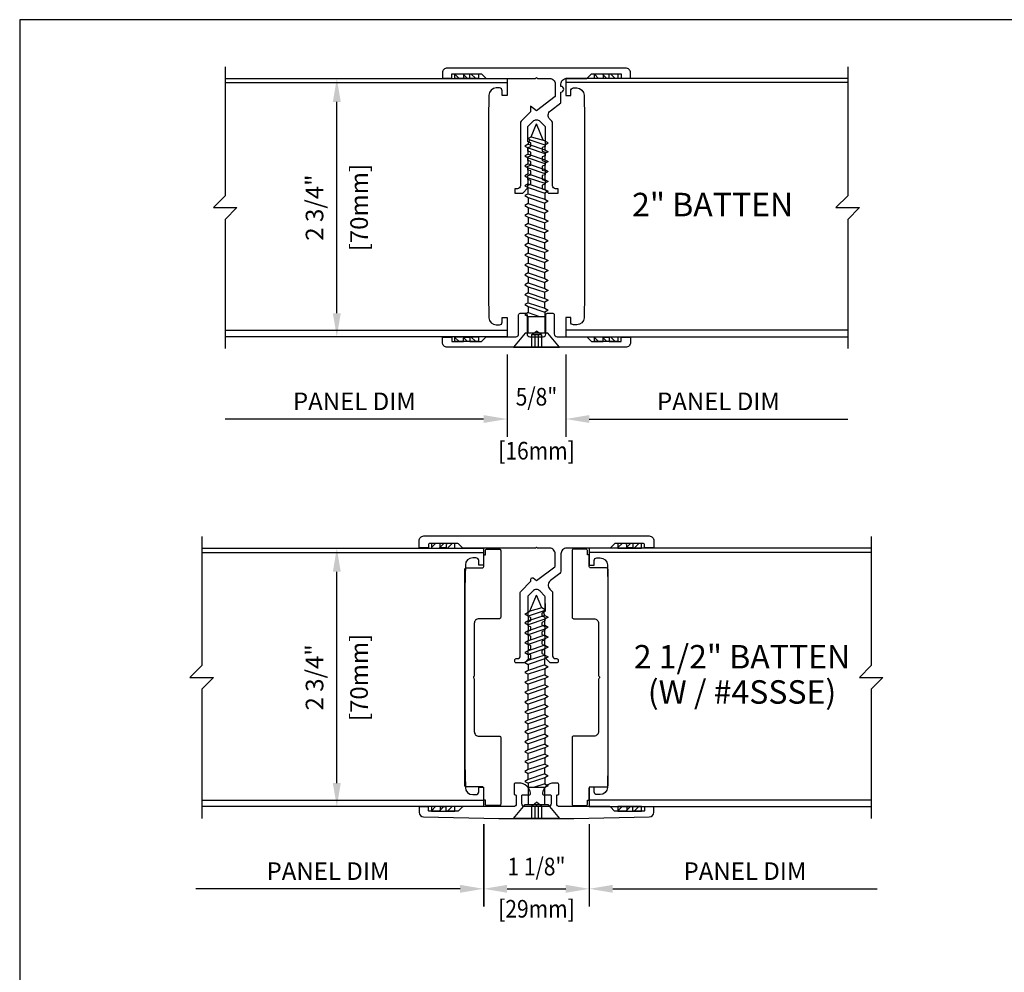
# Model space of a CAD drawing. Units: inches. Extents: x -11.9 to 40.2, y 0.2 to 22.3.
# Drawn here: x 0.5 to 11, y 10.4 to 20.5 of the extents above; entities that cross this region are included whole.
import ezdxf
from ezdxf.enums import TextEntityAlignment as Align

# ---------------------------------------------------------------- set-up
doc = ezdxf.new("R2010")
doc.units = ezdxf.units.IN
doc.header["$LTSCALE"] = 0.5
doc.header["$MEASUREMENT"] = 0
doc.linetypes.add('DASHED', pattern=[0.75, 0.5, -0.25])
doc.layers.add('DETAILS', color=1, linetype='Continuous')
doc.layers.add('TEXT', color=30, linetype='Continuous')
doc.styles.add('ARIAL', font='arial.ttf')
doc.styles.add('ROMANS', font='romans')
doc.dimstyles.new('ARCHITECTURAL', dxfattribs={"dimscale": 2, "dimtxt": 0.09375, "dimasz": 0.125, "dimexe": 0.09375, "dimexo": 0.09375, "dimgap": 0.046875, "dimtad": 1, "dimdec": 4, "dimzin": 7, "dimdsep": 46, "dimlunit": 4, "dimtxsty": 'ROMANS', "dimcen": 0.125, "dimclrd": 40, "dimclre": 40, "dimclrt": 256, "dimadec": 0, "dimazin": 0, "dimtfac": 1, "dimtdec": 4, "dimtofl": 0, "dimtmove": 0, "dimatfit": 3, "dimfxl": 1, "dimfrac": 2, "dimtolj": 1, "dimtzin": 7, "dimarcsym": 0})
doc.dimstyles.new('METRIC', dxfattribs={"dimscale": 2, "dimtxt": 0.09375, "dimasz": 0.125, "dimexe": 0.09375, "dimexo": 0.09375, "dimgap": 0.046875, "dimtad": 1, "dimdec": 4, "dimzin": 7, "dimdsep": 46, "dimlunit": 4, "dimtxsty": 'ROMANS', "dimcen": 0.125, "dimclrd": 40, "dimclre": 40, "dimclrt": 256, "dimadec": 0, "dimazin": 0, "dimtfac": 1, "dimtdec": 4, "dimtofl": 0, "dimtmove": 0, "dimatfit": 3, "dimfxl": 1, "dimfrac": 2, "dimtolj": 1, "dimtzin": 7, "dimarcsym": 0})

# ---------------------------------------------------------------- blocks, each defined once
blk = doc.blocks.new('*D4')
at = {"layer": 'DEFPOINTS', "color": 0, "transparency": 16777216}
for p in [(6.562, 12.125), (9.625, 12.125), (9.625, 11.25)]:
    blk.add_point(p, dxfattribs=at)
at = {"layer": 'TEXT', "color": 40, "lineweight": -2, "transparency": 16777216}
for p, q in [((6.562, 11.938), (6.562, 11.062)), ((6.812, 11.25), (9.625, 11.25))]:
    blk.add_line(p, q, dxfattribs=at)
at = {"layer": 'TEXT', "color": 40, "transparency": 16777216}
blk.add_solid([(6.812, 11.292), (6.812, 11.208), (6.562, 11.25)], dxfattribs=at)
at = {"layer": 'TEXT', "transparency": 16777216, "insert": (8.219, 11.438), "char_height": 0.1875, "attachment_point": 5, "style": 'ROMANS'}
blk.add_mtext('\\A1;PANEL DIM', dxfattribs=at)
blk = doc.blocks.new('_NONE')
at = {"color": 0, "linetype": 'ByBlock'}
blk.add_circle((0, 0), 0.25, dxfattribs=at)
blk = doc.blocks.new('*D5')
at = {"layer": 'DEFPOINTS', "color": 0, "transparency": 16777216}
for p in [(2.375, 12.125), (5.437, 12.125), (2.375, 11.25)]:
    blk.add_point(p, dxfattribs=at)
at = {"layer": 'TEXT', "color": 40, "lineweight": -2, "transparency": 16777216}
for p, q in [((5.437, 11.937), (5.437, 11.062)), ((5.187, 11.25), (2.375, 11.25))]:
    blk.add_line(p, q, dxfattribs=at)
at = {"layer": 'TEXT', "color": 40, "transparency": 16777216}
blk.add_solid([(5.187, 11.292), (5.187, 11.208), (5.437, 11.25)], dxfattribs=at)
at = {"layer": 'TEXT', "transparency": 16777216, "insert": (3.781, 11.438), "char_height": 0.1875, "attachment_point": 5, "style": 'ROMANS'}
blk.add_mtext('\\A1;PANEL DIM', dxfattribs=at)
blk = doc.blocks.new('*D24')
at = {"layer": 'DEFPOINTS', "color": 0, "transparency": 16777216}
for p in [(3.875, 14.875), (3.875, 14.875), (3.875, 12.125)]:
    blk.add_point(p, dxfattribs=at)
at = {"layer": 'TEXT', "color": 40, "lineweight": -2, "transparency": 16777216}
for p, q in [((3.875, 12.375), (3.875, 14.625)), ((4.062, 12.125), (4.062, 12.125))]:
    blk.add_line(p, q, dxfattribs=at)
at = {"layer": 'TEXT', "color": 40, "transparency": 16777216}
for points in [[(3.833, 14.625), (3.917, 14.625), (3.875, 14.875)], [(3.833, 12.375), (3.917, 12.375), (3.875, 12.125)]]:
    blk.add_solid(points, dxfattribs=at)
at = {"layer": 'TEXT', "transparency": 16777216, "char_height": 0.1875, "attachment_point": 5, "rotation": 90, "style": 'ROMANS'}
for s, insert in [('\\A1;[70mm]', (4.112, 13.5)), ('\\A1;2 3/4"', (3.638, 13.5))]:
    blk.add_mtext(s, dxfattribs=dict(at, insert=insert))
blk = doc.blocks.new('*D31')
at = {"layer": 'DEFPOINTS', "color": 0, "transparency": 16777216}
for p in [(5.438, 12.125), (6.562, 12.125), (6.562, 11.25)]:
    blk.add_point(p, dxfattribs=at)
at = {"layer": 'TEXT', "color": 40, "lineweight": -2, "transparency": 16777216}
for p, q in [((5.438, 11.938), (5.438, 11.062)), ((6.562, 11.938), (6.562, 11.062)), ((5.688, 11.25), (6.312, 11.25))]:
    blk.add_line(p, q, dxfattribs=at)
at = {"layer": 'TEXT', "color": 40, "transparency": 16777216}
for points in [[(5.688, 11.292), (5.688, 11.208), (5.438, 11.25)], [(6.312, 11.292), (6.312, 11.208), (6.562, 11.25)]]:
    blk.add_solid(points, dxfattribs=at)
at = {"layer": 'TEXT', "transparency": 16777216, "insert": (6, 11.487), "char_height": 0.1875, "attachment_point": 5, "style": 'ROMANS'}
blk.add_mtext('\\A1;\\W0.875;1 1/8"', dxfattribs=at)
blk = doc.blocks.new('238FHSCREW')
at = {"linetype": 'Continuous'}
for p, q in [((-0.1195, -0.148), (-0.2455, 0)), ((-0.2455, 0), (0.2455, 0)), ((0.2455, 0), (0.1195, -0.148)), ((0.1195, -0.148), (-0.1195, -0.148)), ((-0.089, -0.148), (-0.089, -0.32698)), ((0.089, -0.37286), (0.089, -0.148)), ((-0.124, -0.3472), (-0.089, -0.32698)), ((-0.089, -0.3674), (-0.124, -0.3472)), ((-0.089, -0.32698), (0.089, -0.32698)), ((-0.089, -0.3674), (0.03172, -0.32698)), ((-0.089, -0.43244), (0.089, -0.37286)), ((-0.089, -0.47286), (0.089, -0.41328)), ((0.124, -0.39306), (0.089, -0.37286)), ((0.089, -0.41328), (0.124, -0.39306)), ((-0.124, -0.45266), (-0.089, -0.43244)), ((-0.089, -0.47286), (-0.124, -0.45266)), ((-0.089, -0.5379), (0.089, -0.47832)), ((-0.089, -0.57832), (0.089, -0.51872)), ((0.124, -0.49852), (0.089, -0.47832)), ((0.089, -0.51874), (0.124, -0.49852)), ((-0.124, -0.5581), (-0.089, -0.5379)), ((-0.089, -0.57832), (-0.124, -0.5581)), ((-0.089, -0.64336), (0.089, -0.58378)), ((-0.089, -0.68376), (0.089, -0.62418)), ((0.124, -0.60398), (0.089, -0.58378)), ((0.089, -0.62418), (0.124, -0.60398)), ((-0.124, -0.66356), (-0.089, -0.64336)), ((-0.089, -0.68376), (-0.124, -0.66356)), ((-0.089, -0.74882), (0.089, -0.68922)), ((-0.089, -0.78922), (0.089, -0.72964)), ((0.124, -0.70944), (0.089, -0.68922)), ((0.089, -0.72964), (0.124, -0.70944)), ((-0.124, -0.76902), (-0.089, -0.74882)), ((-0.089, -0.78922), (-0.124, -0.76902)), ((-0.089, -0.85426), (0.089, -0.79468)), ((-0.089, -0.89468), (0.089, -0.8351)), ((0.124, -0.8149), (0.089, -0.79468)), ((0.089, -0.8351), (0.124, -0.8149)), ((-0.124, -0.87448), (-0.089, -0.85426)), ((-0.089, -0.89468), (-0.124, -0.87448)), ((-0.089, -0.95972), (0.089, -0.90014)), ((-0.089, -1.00014), (0.089, -0.94054)), ((0.124, -0.92034), (0.089, -0.90014)), ((0.089, -0.94056), (0.124, -0.92034)), ((-0.124, -0.97992), (-0.089, -0.95972)), ((-0.089, -1.00014), (-0.124, -0.97992)), ((-0.089, -1.06518), (0.089, -1.0056)), ((-0.089, -1.10558), (0.089, -1.046)), ((0.124, -1.0258), (0.089, -1.0056)), ((0.089, -1.046), (0.124, -1.0258)), ((-0.124, -1.08538), (-0.089, -1.06518)), ((-0.089, -1.10558), (-0.124, -1.08538)), ((-0.089, -1.17062), (0.089, -1.11104)), ((-0.089, -1.21104), (0.089, -1.15146)), ((0.124, -1.13126), (0.089, -1.11104)), ((0.089, -1.15146), (0.124, -1.13126)), ((-0.124, -1.19084), (-0.089, -1.17062)), ((-0.089, -1.21104), (-0.124, -1.19084)), ((-0.089, -1.27608), (0.089, -1.2165)), ((-0.089, -1.3165), (0.089, -1.25692)), ((0.124, -1.2367), (0.089, -1.2165)), ((0.089, -1.25692), (0.124, -1.2367)), ((-0.124, -1.2963), (-0.089, -1.27608)), ((-0.089, -1.3165), (-0.124, -1.2963)), ((-0.089, -1.38154), (0.089, -1.32196)), ((0.124, -1.34216), (0.089, -1.32196)), ((0.089, -1.36238), (0.124, -1.34216)), ((-0.124, -1.40174), (-0.089, -1.38154)), ((-0.089, -1.42196), (-0.124, -1.40174)), ((-0.089, -1.42196), (0.089, -1.36236)), ((-0.089, -1.487), (0.089, -1.42742)), ((0.124, -1.44762), (0.089, -1.42742)), ((0.089, -1.46782), (0.124, -1.44762)), ((-0.124, -1.5072), (-0.089, -1.487)), ((-0.089, -1.5274), (-0.124, -1.5072)), ((-0.089, -1.5274), (0.089, -1.46782)), ((-0.089, -1.59244), (0.089, -1.53286)), ((0.124, -1.55308), (0.089, -1.53286)), ((0.089, -1.57328), (0.124, -1.55308)), ((-0.124, -1.61266), (-0.089, -1.59244)), ((-0.089, -1.63286), (-0.124, -1.61266)), ((-0.089, -1.63286), (0.089, -1.57328)), ((-0.089, -1.63286), (-0.089, -1.6979)), ((-0.089, -1.6979), (0.089, -1.63832)), ((0.089, -1.63832), (0.089, -1.57328)), ((0.124, -1.65852), (0.089, -1.63832)), ((0.089, -1.67874), (0.124, -1.65852)), ((-0.124, -1.71812), (-0.089, -1.6979)), ((-0.089, -1.73832), (-0.124, -1.71812)), ((-0.089, -1.73832), (0.089, -1.67874)), ((-0.089, -1.73832), (-0.089, -1.80336)), ((-0.089, -1.80336), (0.089, -1.74378)), ((0.089, -1.74378), (0.089, -1.67874)), ((0.124, -1.76398), (0.089, -1.74378)), ((0.089, -1.78418), (0.124, -1.76398)), ((-0.124, -1.82356), (-0.089, -1.80336)), ((-0.089, -1.84378), (-0.124, -1.82356)), ((-0.089, -1.84378), (0.089, -1.78418)), ((-0.089, -1.84378), (-0.089, -1.90882)), ((-0.089, -1.90882), (0.089, -1.84924)), ((0.089, -1.84924), (0.089, -1.78418)), ((0.124, -1.86944), (0.089, -1.84924)), ((0.089, -1.88964), (0.124, -1.86944)), ((-0.124, -1.92902), (-0.089, -1.90882)), ((-0.089, -1.94922), (-0.124, -1.92902)), ((-0.089, -1.94922), (0.089, -1.88964)), ((-0.089, -1.94922), (-0.089, -2.01426)), ((-0.089, -2.01426), (0.089, -1.95468)), ((0.089, -1.95468), (0.089, -1.88964)), ((0.124, -1.9749), (0.089, -1.95468)), ((0.089, -1.9951), (0.124, -1.9749)), ((-0.124, -2.03448), (-0.089, -2.01426)), ((-0.089, -2.05468), (-0.124, -2.03448)), ((-0.089, -2.05468), (0.089, -1.9951)), ((-0.089, -2.05468), (-0.089, -2.11972)), ((-0.089, -2.11972), (0.089, -2.06014)), ((0.089, -2.06014), (0.089, -1.9951)), ((0.124, -2.08034), (0.089, -2.06014)), ((0.089, -2.10056), (0.124, -2.08034)), ((-0.124, -2.13992), (-0.089, -2.11972)), ((-0.089, -2.16014), (-0.124, -2.13992)), ((-0.089, -2.16014), (0.089, -2.10056)), ((-0.089, -2.16014), (-0.06982, -2.20644)), ((-0.089, -2.16014), (-0.089, -2.16014)), ((-0.06982, -2.20644), (0.089, -2.15328)), ((0.124, -2.17348), (0.07072, -2.20424)), ((0.089, -2.15328), (0.089, -2.10056)), ((0.089, -2.15328), (0.124, -2.17348)), ((-0.06982, -2.20644), (-0.0913, -2.21886)), ((-0.0913, -2.21886), (-0.0563, -2.23906)), ((-0.0563, -2.23906), (0.07072, -2.20424)), ((-0.0563, -2.23906), (0, -2.375)), ((0.07072, -2.20424), (0, -2.375))]:
    blk.add_line(p, q, dxfattribs=at)
at = {"linetype": 'DASHED'}
for p, q in [((-0.054, -0.131), (-0.054, 0)), ((-0.018, -0.131), (-0.018, 0)), ((0.018, -0.131), (0.018, 0)), ((0.054, -0.131), (0.054, 0)), ((-0.054, -0.131, 1.89411), (0, -0.171, 1.89411)), ((0.054, -0.131), (-0.054, -0.131)), ((0.054, -0.131, 1.89411), (0, -0.171, 1.89411))]:
    blk.add_line(p, q, dxfattribs=at)
for p, q in [((-0.089, -0.43244), (-0.089, -0.3674)), ((0.089, -0.41328), (0.089, -0.47832)), ((-0.089, -0.47286), (-0.089, -0.5379)), ((0.089, -0.51872), (0.089, -0.58378)), ((-0.089, -0.64336), (-0.089, -0.57832)), ((0.089, -0.62418), (0.089, -0.68922)), ((-0.089, -0.74882), (-0.089, -0.68376)), ((0.089, -0.72964), (0.089, -0.79468)), ((-0.089, -0.85426), (-0.089, -0.78922)), ((0.089, -0.8351), (0.089, -0.90014)), ((-0.089, -0.95972), (-0.089, -0.89468)), ((0.089, -0.94054), (0.089, -1.0056)), ((-0.089, -1.06518), (-0.089, -1.00014)), ((0.089, -1.046), (0.089, -1.11104)), ((-0.089, -1.17062), (-0.089, -1.10558)), ((0.089, -1.15146), (0.089, -1.2165)), ((-0.089, -1.27608), (-0.089, -1.21104)), ((0.089, -1.25692), (0.089, -1.32196)), ((-0.089, -1.38154), (-0.089, -1.3165)), ((-0.089, -1.487), (-0.089, -1.42196)), ((0.089, -1.36236), (0.089, -1.42742)), ((-0.089, -1.59244), (-0.089, -1.5274)), ((0.089, -1.46782), (0.089, -1.53286))]:
    blk.add_line(p, q)
blk = doc.blocks.new('14FOAM')
at = {"linetype": 'Continuous'}
for p, q in [((-0.25, 0.0058), (-0.2058, 0.05)), ((-0.25, 0.05), (-0.25, 0)), ((0, 0.05), (-0.25, 0.05)), ((-0.25, 0), (0, 0)), ((-0.11742, 0.05), (-0.16742, 0)), ((-0.07902, 0), (-0.02902, 0.05)), ((0, 0), (0, 0.05))]:
    blk.add_line(p, q, dxfattribs=at)
blk = doc.blocks.new('WallPanelL')
at = {"linetype": 'Continuous'}
for p, q in [((-3, 1.33), (0, 1.33)), ((-3, -1.305), (0, -1.305))]:
    blk.add_line(p, q, dxfattribs=at)
blk.add_lwpolyline([(-3, 1.5), (-3, 0.125), (-3.125, 0), (-2.875, 0), (-3, -0.125), (-3, -1.5)])
blk.add_lwpolyline([(-3, 1.375), (0, 1.375), (0, 1.194), (-0.052, 1.194), (-0.052, 1.243, 0.414214), (-0.082, 1.273), (-0.116, 1.273, 0.408369), (-0.194, 1.197), (-0.199, 0.945), (-0.199, -0.92), (-0.194, -1.172, 0.408369), (-0.116, -1.248), (-0.082, -1.248, 0.414214), (-0.052, -1.218), (-0.052, -1.169), (0, -1.169), (0, -1.375), (-3, -1.375)], format="xyb", dxfattribs=at)
blk = doc.blocks.new('WallPanelR')
at = {"linetype": 'Continuous'}
for p, q in [((3, 1.33), (0, 1.33)), ((3, -1.305), (0, -1.305))]:
    blk.add_line(p, q, dxfattribs=at)
blk.add_lwpolyline([(3, 1.5), (3, 0.125), (2.875, 0), (3.125, 0), (3, -0.125), (3, -1.5)])
blk.add_lwpolyline([(3, 1.375), (0, 1.375), (0, 1.194), (0.052, 1.194), (0.052, 1.243, -0.414214), (0.082, 1.273), (0.116, 1.273, -0.408369), (0.194, 1.197), (0.199, 0.945), (0.199, -0.92), (0.194, -1.172, -0.408369), (0.116, -1.248), (0.082, -1.248, -0.414214), (0.052, -1.218), (0.052, -1.169), (0, -1.169), (0, -1.375), (3, -1.375)], format="xyb", dxfattribs=at)
blk = doc.blocks.new('2Batten')
for points in [[(0.172, 0.899, 0.198912), (0.163, 0.92), (0.143, 0.94, -0.455726), (0.149, 1.031), (0.26, 1.114), (0.26, 1.23, 1), (0.26, 1.29), (0.26, 1.315, -0.414214), (0.32, 1.375), (0.535, 1.375), (0.585, 1.425), (0.71, 1.425), (0.71, 1.388, 0.414214), (0.72, 1.378), (0.765, 1.378, 0.414214), (0.775, 1.388), (0.775, 1.425), (0.9, 1.425), (0.9, 1.388, 0.414214), (0.91, 1.378), (0.99, 1.378, 0.414214), (1, 1.388), (1, 1.435, 0.414214), (0.95, 1.485), (-0.95, 1.485, 0.414214), (-1, 1.435), (-1, 1.388, 0.414214), (-0.99, 1.378), (-0.91, 1.378, 0.414214), (-0.9, 1.388), (-0.9, 1.425), (-0.775, 1.425), (-0.775, 1.388, 0.414214), (-0.765, 1.378), (-0.72, 1.378, 0.414214), (-0.71, 1.388), (-0.71, 1.425), (-0.585, 1.425), (-0.535, 1.375), (-0.01, 1.375), (0, 1.385), (0.01, 1.375), (0.14, 1.375, -0.414214), (0.2, 1.315), (0.2, 1.182), (0, 1.031), (-0.062, 1.078), (-0.062, 1.021), (-0.163, 0.92, 0.198912), (-0.171, 0.899), (-0.171, 0.232, -0.414214), (-0.203, 0.2), (-0.231, 0.2), (-0.231, 0.155), (-0.146, 0.155), (-0.092, 0.21), (-0.092, 0.24), (-0.061, 0.25), (-0.061, 0.29), (-0.092, 0.3), (-0.092, 0.34), (-0.061, 0.35), (-0.061, 0.39), (-0.092, 0.4), (-0.092, 0.44), (-0.061, 0.45), (-0.061, 0.49), (-0.092, 0.5), (-0.092, 0.54), (-0.061, 0.55), (-0.061, 0.59), (-0.092, 0.6), (-0.092, 0.64), (-0.061, 0.65), (-0.061, 0.69), (-0.092, 0.7), (-0.092, 0.864), (-0.035, 0.92, -0.414214), (0.035, 0.92), (0.091, 0.864), (0.091, 0.65), (0.062, 0.64), (0.062, 0.6), (0.091, 0.59), (0.091, 0.55), (0.062, 0.54), (0.062, 0.5), (0.091, 0.49), (0.091, 0.45), (0.062, 0.44), (0.062, 0.4), (0.091, 0.39), (0.091, 0.35), (0.062, 0.34), (0.062, 0.3), (0.091, 0.29), (0.091, 0.25), (0.062, 0.24), (0.062, 0.2), (0.091, 0.19), (0.127, 0.155), (0.232, 0.155), (0.232, 0.2), (0.203, 0.2, -0.414214), (0.172, 0.232)], [(-0.07, -1.375), (0.07, -1.375, 0.414214), (0.1, -1.345), (0.1, -1.14, -0.414214), (0.115, -1.125), (0.175, -1.125, -0.414214), (0.19, -1.14), (0.19, -1.345, 0.414214), (0.22, -1.375), (0.535, -1.375), (0.585, -1.425), (0.71, -1.425), (0.71, -1.388, -0.414214), (0.72, -1.378), (0.765, -1.378, -0.414214), (0.775, -1.388), (0.775, -1.425), (0.9, -1.425), (0.9, -1.388, -0.414214), (0.91, -1.378), (0.99, -1.378, -0.414214), (1, -1.388), (1, -1.435, -0.414214), (0.95, -1.485), (-0.95, -1.485, -0.414214), (-1, -1.435), (-1, -1.388, -0.414214), (-0.99, -1.378), (-0.91, -1.378, -0.414214), (-0.9, -1.388), (-0.9, -1.425), (-0.775, -1.425), (-0.775, -1.388, -0.414214), (-0.765, -1.378), (-0.72, -1.378, -0.414214), (-0.71, -1.388), (-0.71, -1.425), (-0.585, -1.425), (-0.535, -1.375), (-0.22, -1.375, 0.414214), (-0.19, -1.345), (-0.19, -1.14, -0.414214), (-0.175, -1.125), (-0.115, -1.125, -0.414214), (-0.1, -1.14), (-0.1, -1.345, 0.414214)]]:
    blk.add_lwpolyline(points, format="xyb", close=True)
for name, p in [('WallPanelL', (-0.313, 0)), ('WallPanelR', (0.312, 0))]:
    blk.add_blockref(name, p)
at = {"xscale": -1, "rotation": 180}
for name, p in [('14FOAM', (-0.618, 1.425)), ('14FOAM', (0.867, 1.425)), ('238FHSCREW', (0, -1.485)), ('14FOAM', (-0.618, -1.375)), ('14FOAM', (0.867, -1.375))]:
    blk.add_blockref(name, p, dxfattribs=at)
blk = doc.blocks.new('212Batten')
at = {"linetype": 'Continuous'}
blk.add_line((-0.089, -0.66), (-0.089, -0.66), dxfattribs=at)
blk.add_lwpolyline([(0.091, 0.788), (0.091, 0.706), (0.091, 0.858, 0.198912), (0.087, 0.868), (0.038, 0.918, 0.455353), (-0.038, 0.918), (-0.087, 0.868, 0.198912), (-0.092, 0.858), (-0.092, 0.656, 0.322823), (-0.086, 0.648), (-0.067, 0.642, -0.322823), (-0.062, 0.634), (-0.062, 0.606, -0.322823), (-0.067, 0.598), (-0.086, 0.592, 0.322823), (-0.092, 0.584), (-0.092, 0.556, 0.322823), (-0.086, 0.548), (-0.067, 0.542, -0.322823), (-0.062, 0.534), (-0.062, 0.506, -0.322823), (-0.067, 0.498), (-0.086, 0.492, 0.322823), (-0.092, 0.484), (-0.092, 0.456, 0.322823), (-0.086, 0.448), (-0.067, 0.442, -0.322823), (-0.062, 0.434), (-0.062, 0.406, -0.322823), (-0.067, 0.398), (-0.086, 0.392, 0.322823), (-0.092, 0.384), (-0.092, 0.356, 0.322823), (-0.086, 0.348), (-0.067, 0.342, -0.322823), (-0.062, 0.334), (-0.062, 0.306, -0.322823), (-0.067, 0.298), (-0.086, 0.292, 0.322823), (-0.092, 0.284), (-0.092, 0.256, 0.322823), (-0.086, 0.248), (-0.067, 0.242, -0.322823), (-0.062, 0.234), (-0.062, 0.206, -0.322823), (-0.067, 0.198), (-0.092, 0.19), (-0.122, 0.159, -0.198912), (-0.133, 0.155), (-0.217, 0.155, -0.414214), (-0.232, 0.17), (-0.232, 0.185, -0.414214), (-0.217, 0.2), (-0.202, 0.2, 0.414214), (-0.172, 0.23), (-0.172, 0.905, -0.198912), (-0.167, 0.916), (-0.06, 1.023), (-0.06, 1.046, -0.618819), (-0.036, 1.058), (0, 1.031), (0.194, 1.177, 0.235469), (0.2, 1.189), (0.2, 1.315, 0.414214), (0.14, 1.375), (0.01, 1.375), (0, 1.385), (-0.01, 1.375), (-0.779, 1.375, -0.198912), (-0.789, 1.379), (-0.831, 1.421, 0.198912), (-0.841, 1.425), (-0.945, 1.425, 0.414214), (-0.96, 1.41), (-0.96, 1.388, -0.414214), (-0.97, 1.378), (-1.015, 1.378, -0.414214), (-1.025, 1.388), (-1.025, 1.41, 0.414214), (-1.04, 1.425), (-1.135, 1.425, 0.414214), (-1.15, 1.41), (-1.15, 1.388, -0.414214), (-1.16, 1.378), (-1.24, 1.378, -0.414214), (-1.25, 1.388), (-1.25, 1.455, -0.414214), (-1.2, 1.505), (1.2, 1.505, -0.414214), (1.25, 1.455), (1.25, 1.388, -0.414214), (1.24, 1.378), (1.16, 1.378, -0.414214), (1.15, 1.388), (1.15, 1.41, 0.414214), (1.135, 1.425), (1.04, 1.425, 0.414214), (1.025, 1.41), (1.025, 1.388, -0.414214), (1.015, 1.378), (0.97, 1.378, -0.414214), (0.96, 1.388), (0.96, 1.41, 0.414214), (0.945, 1.425), (0.841, 1.425, 0.198912), (0.831, 1.421), (0.789, 1.379, -0.198912), (0.779, 1.375), (0.32, 1.375, 0.414214), (0.26, 1.315), (0.26, 1.129, -0.235469), (0.248, 1.105), (0.149, 1.031, 0.455726), (0.143, 0.94), (0.167, 0.916, -0.198912), (0.171, 0.905), (0.171, 0.23, 0.414214), (0.201, 0.2), (0.216, 0.2, -0.414214), (0.231, 0.185), (0.231, 0.17, -0.414214), (0.216, 0.155), (0.153, 0.155, -0.198912), (0.142, 0.159), (0.091, 0.21), (0.091, 0.234, 0.322823), (0.086, 0.242), (0.067, 0.248, -0.322823), (0.061, 0.256), (0.061, 0.284, -0.322823), (0.067, 0.292), (0.086, 0.298, 0.322823), (0.091, 0.306), (0.091, 0.334, 0.322823), (0.086, 0.342), (0.067, 0.348, -0.322823), (0.061, 0.356), (0.061, 0.384, -0.322823), (0.067, 0.392), (0.086, 0.398, 0.322823), (0.091, 0.406), (0.091, 0.434, 0.322823), (0.086, 0.442), (0.067, 0.448, -0.322823), (0.061, 0.456), (0.061, 0.484, -0.322823), (0.067, 0.492), (0.086, 0.498, 0.322823), (0.091, 0.506), (0.091, 0.534, 0.322823), (0.086, 0.542), (0.067, 0.548, -0.322823), (0.061, 0.556), (0.061, 0.584, -0.322823), (0.067, 0.592), (0.086, 0.598, 0.322823), (0.091, 0.606), (0.091, 0.634, 0.322823), (0.086, 0.642), (0.067, 0.648, -0.322823), (0.061, 0.656), (0.061, 0.684, -0.322823), (0.067, 0.692), (0.086, 0.698, 0.322823), (0.091, 0.706)], format="xyb")
for points in [[(-0.666, 0.009), (-0.669, 0.006, 0.414214), (-0.669, -0.006), (-0.666, -0.009, -0.198912), (-0.662, -0.02), (-0.662, -0.575, 0.414214), (-0.612, -0.625), (-0.395, -0.625, -0.414214), (-0.38, -0.64), (-0.38, -1.35, -0.414214), (-0.395, -1.365), (-0.527, -1.365, -0.414214), (-0.542, -1.35), (-0.542, -1.305), (-0.562, -1.305), (-0.562, -1.18, 0.414214), (-0.577, -1.165), (-0.747, -1.165, -0.414214), (-0.762, -1.15), (-0.762, 1.15, -0.414214), (-0.747, 1.165), (-0.577, 1.165, 0.414214), (-0.562, 1.18), (-0.562, 1.305), (-0.542, 1.305), (-0.542, 1.35, -0.414214), (-0.527, 1.365), (-0.395, 1.365, -0.414214), (-0.38, 1.35), (-0.38, 0.64, -0.414214), (-0.395, 0.625), (-0.612, 0.625, 0.414214), (-0.662, 0.575), (-0.662, 0.02, -0.198912)], [(0.666, 0.009), (0.669, 0.006, -0.414214), (0.669, -0.006), (0.666, -0.009, 0.198912), (0.661, -0.02), (0.661, -0.575, -0.414214), (0.612, -0.625), (0.395, -0.625, 0.414214), (0.38, -0.64), (0.38, -1.35, 0.414214), (0.395, -1.365), (0.527, -1.365, 0.414214), (0.542, -1.35), (0.542, -1.305), (0.562, -1.305), (0.562, -1.18, -0.414214), (0.577, -1.165), (0.747, -1.165, 0.414214), (0.762, -1.15), (0.762, 1.15, 0.414214), (0.747, 1.165), (0.577, 1.165, -0.414214), (0.562, 1.18), (0.562, 1.305), (0.542, 1.305), (0.542, 1.35, 0.414214), (0.527, 1.365), (0.395, 1.365, 0.414214), (0.38, 1.35), (0.38, 0.64, 0.414214), (0.395, 0.625), (0.612, 0.625, -0.414214), (0.661, 0.575), (0.661, 0.02, 0.198912)], [(-0.02, -1.375), (-0.125, -1.375, -0.414214), (-0.155, -1.345), (-0.155, -1.257, -0.414214), (-0.148, -1.25), (-0.078, -1.25, 0.45487), (-0.063, -1.233, 0.374693), (-0.186, -1.125), (-0.223, -1.125, 0.414214), (-0.238, -1.14), (-0.238, -1.24, 0.414214), (-0.228, -1.25), (-0.225, -1.25, -0.414214), (-0.215, -1.26), (-0.215, -1.345, -0.414214), (-0.245, -1.375), (-0.779, -1.375, 0.198912), (-0.789, -1.379), (-0.832, -1.422, -0.198912), (-0.839, -1.425), (-0.95, -1.425, -0.414214), (-0.96, -1.415), (-0.96, -1.388, 0.414214), (-0.97, -1.378), (-1.015, -1.378, 0.414214), (-1.025, -1.388), (-1.025, -1.415, -0.414214), (-1.035, -1.425), (-1.14, -1.425, -0.414214), (-1.15, -1.415), (-1.15, -1.388, 0.414214), (-1.16, -1.378), (-1.24, -1.378, 0.414214), (-1.25, -1.388), (-1.25, -1.435, 0.408804), (-1.201, -1.485), (-0.399, -1.5, 0.004626), (-0.381, -1.5), (0.381, -1.5, 0.004626), (0.399, -1.5), (1.201, -1.485, 0.408804), (1.25, -1.435), (1.25, -1.388, 0.414214), (1.24, -1.378), (1.16, -1.378, 0.414214), (1.15, -1.388), (1.15, -1.415, -0.414214), (1.14, -1.425), (1.035, -1.425, -0.414214), (1.025, -1.415), (1.025, -1.388, 0.414214), (1.015, -1.378), (0.97, -1.378, 0.414214), (0.96, -1.388), (0.96, -1.415, -0.414214), (0.95, -1.425), (0.839, -1.425, -0.198912), (0.832, -1.422), (0.789, -1.379, 0.198912), (0.779, -1.375), (0.245, -1.375, -0.414214), (0.215, -1.345), (0.215, -1.26, -0.414214), (0.225, -1.25), (0.227, -1.25, 0.414214), (0.237, -1.24), (0.237, -1.14, 0.414214), (0.223, -1.125), (0.186, -1.125, 0.374693), (0.063, -1.233, 0.45487), (0.077, -1.25), (0.148, -1.25, -0.414214), (0.155, -1.257), (0.155, -1.345, -0.414214), (0.125, -1.375), (0.02, -1.375, -0.236068), (0.008, -1.369, 0.5), (-0.008, -1.369, -0.236068)]]:
    blk.add_lwpolyline(points, format="xyb", close=True)
for name, p in [('WallPanelL', (-0.563, 0)), ('WallPanelR', (0.562, 0)), ('14FOAM', (-0.868, 1.375)), ('14FOAM', (1.117, 1.375)), ('14FOAM', (-0.868, -1.425)), ('14FOAM', (1.117, -1.425))]:
    blk.add_blockref(name, p)
at = {"rotation": 180}
blk.add_blockref('238FHSCREW', (0, -1.5), dxfattribs=at)
blk = doc.blocks.new('*D53')
at = {"layer": 'DEFPOINTS', "color": 0, "transparency": 16777216}
for p in [(6.312, 17.125), (9.312, 17.125), (9.312, 16.25)]:
    blk.add_point(p, dxfattribs=at)
at = {"layer": 'TEXT', "color": 40, "lineweight": -2, "transparency": 16777216}
for p, q in [((6.312, 16.938), (6.312, 16.062)), ((6.562, 16.25), (9.312, 16.25))]:
    blk.add_line(p, q, dxfattribs=at)
at = {"layer": 'TEXT', "color": 40, "transparency": 16777216}
blk.add_solid([(6.562, 16.292), (6.562, 16.208), (6.312, 16.25)], dxfattribs=at)
at = {"layer": 'TEXT', "transparency": 16777216, "insert": (7.937, 16.438), "char_height": 0.1875, "attachment_point": 5, "style": 'ROMANS'}
blk.add_mtext('\\A1;PANEL DIM', dxfattribs=at)
blk = doc.blocks.new('*D54')
at = {"layer": 'DEFPOINTS', "color": 0, "transparency": 16777216}
for p in [(2.687, 17.125), (5.687, 17.125), (2.687, 16.25)]:
    blk.add_point(p, dxfattribs=at)
at = {"layer": 'TEXT', "color": 40, "lineweight": -2, "transparency": 16777216}
for p, q in [((5.687, 16.938), (5.687, 16.062)), ((5.437, 16.25), (2.687, 16.25))]:
    blk.add_line(p, q, dxfattribs=at)
at = {"layer": 'TEXT', "color": 40, "transparency": 16777216}
blk.add_solid([(5.437, 16.292), (5.437, 16.208), (5.687, 16.25)], dxfattribs=at)
at = {"layer": 'TEXT', "transparency": 16777216, "insert": (4.062, 16.438), "char_height": 0.1875, "attachment_point": 5, "style": 'ROMANS'}
blk.add_mtext('\\A1;PANEL DIM', dxfattribs=at)
blk = doc.blocks.new('*D55')
at = {"layer": 'DEFPOINTS', "color": 0, "transparency": 16777216}
for p in [(5.687, 17.125), (6.312, 17.125), (6.312, 16.25)]:
    blk.add_point(p, dxfattribs=at)
at = {"layer": 'TEXT', "color": 40, "lineweight": -2, "transparency": 16777216}
for p, q in [((5.687, 16.938), (5.687, 16.062)), ((6.312, 16.938), (6.312, 16.062)), ((5.437, 16.25), (5.187, 16.25)), ((6.562, 16.25), (6.812, 16.25))]:
    blk.add_line(p, q, dxfattribs=at)
at = {"layer": 'TEXT', "color": 40, "transparency": 16777216}
for points in [[(5.437, 16.292), (5.437, 16.208), (5.687, 16.25)], [(6.562, 16.292), (6.562, 16.208), (6.312, 16.25)]]:
    blk.add_solid(points, dxfattribs=at)
at = {"layer": 'TEXT', "transparency": 16777216, "insert": (6, 16.487), "char_height": 0.1875, "attachment_point": 5, "style": 'ROMANS'}
blk.add_mtext('\\A1;\\W0.875;5/8"', dxfattribs=at)
blk = doc.blocks.new('*D58')
at = {"layer": 'DEFPOINTS', "color": 0, "transparency": 16777216}
for p in [(3.875, 19.875), (3.875, 19.875), (3.875, 17.125)]:
    blk.add_point(p, dxfattribs=at)
at = {"layer": 'TEXT', "color": 40, "lineweight": -2, "transparency": 16777216}
for p, q in [((3.875, 17.375), (3.875, 19.625)), ((4.062, 17.125), (4.062, 17.125))]:
    blk.add_line(p, q, dxfattribs=at)
at = {"layer": 'TEXT', "color": 40, "transparency": 16777216}
for points in [[(3.833, 19.625), (3.917, 19.625), (3.875, 19.875)], [(3.833, 17.375), (3.917, 17.375), (3.875, 17.125)]]:
    blk.add_solid(points, dxfattribs=at)
at = {"layer": 'TEXT', "transparency": 16777216, "char_height": 0.1875, "attachment_point": 5, "rotation": 90, "style": 'ROMANS'}
for s, insert in [('\\A1;[70mm]', (4.112, 18.5)), ('\\A1;2 3/4"', (3.638, 18.5))]:
    blk.add_mtext(s, dxfattribs=dict(at, insert=insert))
blk = doc.blocks.new('Kalwall BSize Border')
blk.add_lwpolyline([(0.25, 0.25), (16.25, 0.25), (16.25, 10.25), (0.25, 10.25)], close=True)

msp = doc.modelspace()

# ---------------------------------------------------------------- block references
at = {"xscale": 2, "yscale": 2, "zscale": 2}
msp.add_blockref('Kalwall BSize Border', (0, 0), dxfattribs=at)
at = {"layer": 'DETAILS'}
for name, p in [('2Batten', (6, 18.5)), ('212Batten', (6, 13.5))]:
    msp.add_blockref(name, p, dxfattribs=at)

# ---------------------------------------------------------------- texts
at = {"layer": 'TEXT', "style": 'ARIAL'}
for s, p in [('2" BATTEN', (7.875, 18.5)), ('2 1/2" BATTEN', (8.1875, 13.6875)), ('(W / #4SSSE)', (8.1875, 13.3125))]:
    msp.add_text(s, height=0.25, dxfattribs=at).set_placement(p, align=Align.MIDDLE)
at = {"layer": 'TEXT', "style": 'ROMANS', "width": 0.875}
for s, p in [('[16mm]', (6, 15.88839)), ('[29mm]', (6, 11.01339))]:
    msp.add_text(s, height=0.1875, dxfattribs=at).set_placement(p, align=Align.MIDDLE)

# ---------------------------------------------------------------- dimensions: what is measured, and where the dimension line sits
at = {"layer": 'TEXT'}
for base, p1, p2, picture, middle in [((3.875, 19.875), (3.875, 17.125), (3.875, 19.875), '*D58', (3.875, 18.5)), ((3.875, 14.875), (3.875, 12.125), (3.875, 14.875), '*D24', (3.875, 13.5))]:
    dim = msp.add_linear_dim(base=base, p1=p1, p2=p2, angle=90, dimstyle='METRIC', override={"dimpost": '\\X '}, dxfattribs=at)
    dim.commit()
    dim.dimension.update_dxf_attribs({"geometry": picture, "text_midpoint": middle})
for base, p1, p2, picture, middle in [((2.6875, 16.25), (5.6875, 17.125), (2.6875, 17.125), '*D54', (4.0625, 16.4375)), ((2.375, 11.25), (5.4375, 12.125), (2.375, 12.125), '*D5', (3.78125, 11.4375))]:
    dim = msp.add_linear_dim(base=base, p1=p1, p2=p2, angle=180, text='PANEL DIM', dimstyle='ARCHITECTURAL', override={"dimblk2": 'NONE', "dimsah": 1, "dimse2": 1}, dxfattribs=at)
    dim.commit()
    dim.dimension.update_dxf_attribs({"geometry": picture, "text_midpoint": middle})
dim = msp.add_linear_dim(base=(6.3125, 16.25), p1=(5.6875, 17.125), p2=(6.3125, 17.125), text='\\W0.875;<>', dimstyle='ARCHITECTURAL', dxfattribs=at)
dim.commit()
dim.dimension.update_dxf_attribs({"geometry": '*D55', "text_midpoint": (6, 16.25), "dimtype": 160})
for base, p1, p2, picture, middle in [((9.3125, 16.25), (6.3125, 17.125), (9.3125, 17.125), '*D53', (7.9375, 16.4375)), ((9.625, 11.25), (6.5625, 12.125), (9.625, 12.125), '*D4', (8.21875, 11.4375))]:
    dim = msp.add_linear_dim(base=base, p1=p1, p2=p2, text='PANEL DIM', dimstyle='ARCHITECTURAL', override={"dimblk2": 'NONE', "dimsah": 1, "dimse2": 1}, dxfattribs=at)
    dim.commit()
    dim.dimension.update_dxf_attribs({"geometry": picture, "text_midpoint": middle})
dim = msp.add_linear_dim(base=(6.5625, 11.25), p1=(5.4375, 12.125), p2=(6.5625, 12.125), text='\\W0.875;<>', dimstyle='ARCHITECTURAL', dxfattribs=at)
dim.commit()
dim.dimension.update_dxf_attribs({"geometry": '*D31', "text_midpoint": (6, 11.48661)})

doc.saveas('drawing.dxf')
